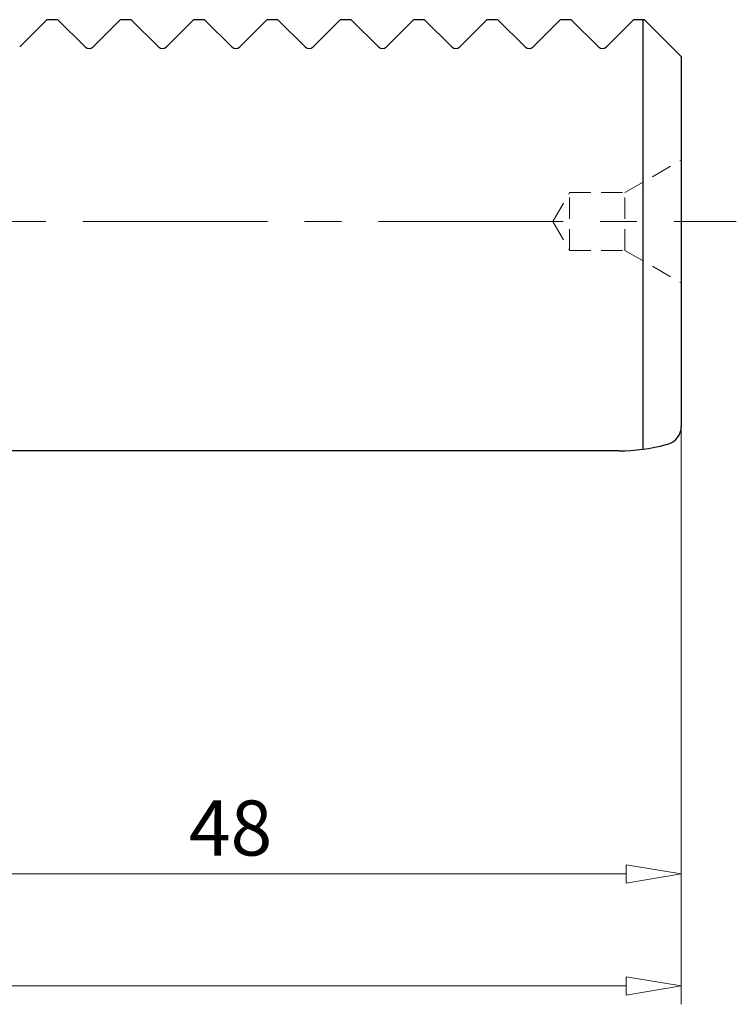
# Model space of a CAD drawing. Units: millimetres. Extents: x 5 to 292, y -203 to -7.
# Drawn here: x 87 to 121, y -145 to -98 of the extents above; entities that cross this region are included whole.
import ezdxf

# ---------------------------------------------------------------- set-up
doc = ezdxf.new("R2010")
doc.units = ezdxf.units.MM
doc.header["$MEASUREMENT"] = 0
for name, pattern in [('AI-Linetype-63', [1.5, 1, -0.5]), ('AI-Linetype-64', [1.5, 1, -0.5]), ('AI-Linetype-65', [1.5, 1, -0.5]), ('AI-Linetype-66', [1.5, 1, -0.5]), ('AI-Linetype-67', [1.5, 1, -0.5]), ('AI-Linetype-68', [1.5, 1, -0.5]), ('AI-Linetype-69', [1.5, 1, -0.5]), ('AI-Linetype-7', [14, 8.75, -1.75, 1.75, -1.75]), ('AI-Linetype-70', [1.5, 1, -0.5])]:
    doc.linetypes.add(name, pattern=pattern)
doc.layers.add('Ebene 1', color=7, linetype='Continuous')

# ---------------------------------------------------------------- blocks, each defined once
blk = doc.blocks.new('block 46')
at = {"layer": 'Ebene 1', "color": 7, "lineweight": 25, "true_color": 0xffffff}
blk.add_lwpolyline([(115.158, -118.615), (78.512, -118.615)], dxfattribs=at)
blk = doc.blocks.new('block 56')
at = {"layer": 'Ebene 1', "color": 7, "lineweight": 25, "true_color": 0xffffff}
blk.add_lwpolyline([(118.117, -99.942), (118.117, -117.462)], dxfattribs=at)
blk = doc.blocks.new('block 57')
at = {"layer": 'Ebene 1', "color": 7, "lineweight": 25, "true_color": 0xffffff}
blk.add_lwpolyline([(99.009, -98.205), (100.301, -99.497)], dxfattribs=at)
blk = doc.blocks.new('block 58')
at = {"layer": 'Ebene 1', "color": 7, "lineweight": 25, "true_color": 0xffffff}
blk.add_lwpolyline([(116.301, -98.205), (116.301, -118.539)], dxfattribs=at)
blk = doc.blocks.new('block 59')
at = {"layer": 'Ebene 1', "color": 7, "lineweight": 25, "true_color": 0xffffff}
blk.add_lwpolyline([(105.436, -98.205), (104.144, -99.497)], dxfattribs=at)
blk = doc.blocks.new('block 61')
at = {"layer": 'Ebene 1', "color": 7, "lineweight": 25, "true_color": 0xffffff}
blk.add_open_spline([(103.776, -99.497), (103.877, -99.599), (104.042, -99.599), (104.144, -99.497)], degree=3, dxfattribs=at)
blk = doc.blocks.new('block 70')
at = {"layer": 'Ebene 1', "color": 7, "lineweight": 25, "true_color": 0xffffff}
blk.add_lwpolyline([(95.014, -98.205), (93.722, -99.497)], dxfattribs=at)
blk = doc.blocks.new('block 71')
at = {"layer": 'Ebene 1', "color": 7, "lineweight": 25, "true_color": 0xffffff}
blk.add_open_spline([(93.353, -99.497), (93.455, -99.599), (93.62, -99.599), (93.722, -99.497)], degree=3, dxfattribs=at)
blk = doc.blocks.new('block 72')
at = {"layer": 'Ebene 1', "color": 7, "lineweight": 25, "true_color": 0xffffff}
blk.add_lwpolyline([(92.061, -98.205), (91.54, -98.205)], dxfattribs=at)
blk = doc.blocks.new('block 73')
at = {"layer": 'Ebene 1', "color": 7, "lineweight": 25, "true_color": 0xffffff}
blk.add_lwpolyline([(92.061, -98.205), (93.353, -99.497)], dxfattribs=at)
blk = doc.blocks.new('block 74')
at = {"layer": 'Ebene 1', "color": 7, "lineweight": 25, "true_color": 0xffffff}
blk.add_lwpolyline([(98.488, -98.205), (97.196, -99.497)], dxfattribs=at)
blk = doc.blocks.new('block 75')
at = {"layer": 'Ebene 1', "color": 7, "lineweight": 25, "true_color": 0xffffff}
blk.add_open_spline([(96.827, -99.497), (96.929, -99.599), (97.094, -99.599), (97.196, -99.497)], degree=3, dxfattribs=at)
blk = doc.blocks.new('block 76')
at = {"layer": 'Ebene 1', "color": 7, "lineweight": 25, "true_color": 0xffffff}
blk.add_lwpolyline([(95.535, -98.205), (95.014, -98.205)], dxfattribs=at)
blk = doc.blocks.new('block 77')
at = {"layer": 'Ebene 1', "color": 7, "lineweight": 25, "true_color": 0xffffff}
blk.add_lwpolyline([(95.535, -98.205), (96.827, -99.497)], dxfattribs=at)
blk = doc.blocks.new('block 78')
at = {"layer": 'Ebene 1', "color": 7, "lineweight": 25, "true_color": 0xffffff}
blk.add_lwpolyline([(101.962, -98.205), (100.67, -99.497)], dxfattribs=at)
blk = doc.blocks.new('block 79')
at = {"layer": 'Ebene 1', "color": 7, "lineweight": 25, "true_color": 0xffffff}
blk.add_open_spline([(100.301, -99.497), (100.403, -99.599), (100.568, -99.599), (100.67, -99.497)], degree=3, dxfattribs=at)
blk = doc.blocks.new('block 80')
at = {"layer": 'Ebene 1', "color": 7, "lineweight": 25, "true_color": 0xffffff}
blk.add_lwpolyline([(99.009, -98.205), (98.488, -98.205)], dxfattribs=at)
blk = doc.blocks.new('block 81')
at = {"layer": 'Ebene 1', "color": 7, "lineweight": 25, "true_color": 0xffffff}
blk.add_lwpolyline([(102.483, -98.205), (103.776, -99.497)], dxfattribs=at)
blk = doc.blocks.new('block 82')
at = {"layer": 'Ebene 1', "color": 7, "lineweight": 25, "true_color": 0xffffff}
blk.add_open_spline([(107.25, -99.497), (107.351, -99.599), (107.516, -99.599), (107.618, -99.497)], degree=3, dxfattribs=at)
blk = doc.blocks.new('block 83')
at = {"layer": 'Ebene 1', "color": 7, "lineweight": 25, "true_color": 0xffffff}
blk.add_lwpolyline([(105.957, -98.205), (105.436, -98.205)], dxfattribs=at)
blk = doc.blocks.new('block 84')
at = {"layer": 'Ebene 1', "color": 7, "lineweight": 25, "true_color": 0xffffff}
blk.add_lwpolyline([(102.483, -98.205), (101.962, -98.205)], dxfattribs=at)
blk = doc.blocks.new('block 85')
at = {"layer": 'Ebene 1', "color": 7, "lineweight": 25, "true_color": 0xffffff}
blk.add_lwpolyline([(105.957, -98.205), (107.25, -99.497)], dxfattribs=at)
blk = doc.blocks.new('block 86')
at = {"layer": 'Ebene 1', "color": 7, "lineweight": 25, "true_color": 0xffffff}
blk.add_lwpolyline([(108.91, -98.205), (107.618, -99.497)], dxfattribs=at)
blk = doc.blocks.new('block 87')
at = {"layer": 'Ebene 1', "color": 7, "lineweight": 25, "true_color": 0xffffff}
blk.add_open_spline([(117.473, -118.301), (117.853, -118.199), (118.117, -117.855), (118.117, -117.462)], degree=3, dxfattribs=at)
blk = doc.blocks.new('block 88')
at = {"layer": 'Ebene 1', "color": 7, "lineweight": 25, "true_color": 0xffffff}
blk.add_lwpolyline([(109.431, -98.205), (108.91, -98.205)], dxfattribs=at)
blk = doc.blocks.new('block 89')
at = {"layer": 'Ebene 1', "color": 7, "lineweight": 25, "true_color": 0xffffff}
blk.add_lwpolyline([(115.858, -98.205), (114.566, -99.497)], dxfattribs=at)
blk = doc.blocks.new('block 90')
at = {"layer": 'Ebene 1', "color": 7, "lineweight": 25, "true_color": 0xffffff}
blk.add_lwpolyline([(112.384, -98.205), (111.092, -99.497)], dxfattribs=at)
blk = doc.blocks.new('block 91')
at = {"layer": 'Ebene 1', "color": 7, "lineweight": 25, "true_color": 0xffffff}
blk.add_open_spline([(110.724, -99.497), (110.825, -99.599), (110.99, -99.599), (111.092, -99.497)], degree=3, dxfattribs=at)
blk = doc.blocks.new('block 92')
at = {"layer": 'Ebene 1', "color": 7, "lineweight": 25, "true_color": 0xffffff}
blk.add_lwpolyline([(109.431, -98.205), (110.724, -99.497)], dxfattribs=at)
blk = doc.blocks.new('block 93')
at = {"layer": 'Ebene 1', "color": 7, "lineweight": 25, "true_color": 0xffffff}
blk.add_open_spline([(114.198, -99.497), (114.299, -99.599), (114.464, -99.599), (114.566, -99.497)], degree=3, dxfattribs=at)
blk = doc.blocks.new('block 94')
at = {"layer": 'Ebene 1', "color": 7, "lineweight": 25, "true_color": 0xffffff}
blk.add_lwpolyline([(88.587, -98.205), (89.879, -99.497)], dxfattribs=at)
blk = doc.blocks.new('block 95')
at = {"layer": 'Ebene 1', "color": 7, "lineweight": 25, "true_color": 0xffffff}
blk.add_lwpolyline([(88.587, -98.205), (88.066, -98.205)], dxfattribs=at)
blk = doc.blocks.new('block 96')
at = {"layer": 'Ebene 1', "color": 7, "lineweight": 25, "true_color": 0xffffff}
blk.add_lwpolyline([(112.905, -98.205), (114.198, -99.497)], dxfattribs=at)
blk = doc.blocks.new('block 97')
at = {"layer": 'Ebene 1', "color": 7, "lineweight": 25, "true_color": 0xffffff}
blk.add_lwpolyline([(112.905, -98.205), (112.384, -98.205)], dxfattribs=at)
blk = doc.blocks.new('block 98')
at = {"layer": 'Ebene 1', "color": 7, "lineweight": 25, "true_color": 0xffffff}
blk.add_lwpolyline([(88.066, -98.205), (86.774, -99.497)], dxfattribs=at)
blk = doc.blocks.new('block 99')
at = {"layer": 'Ebene 1', "color": 7, "lineweight": 25, "true_color": 0xffffff}
blk.add_lwpolyline([(116.38, -98.205), (115.858, -98.205)], dxfattribs=at)
blk = doc.blocks.new('block 100')
at = {"layer": 'Ebene 1', "color": 7, "lineweight": 25, "true_color": 0xffffff}
blk.add_lwpolyline([(116.38, -98.205), (118.117, -99.942)], dxfattribs=at)
blk = doc.blocks.new('block 101')
at = {"layer": 'Ebene 1', "color": 7, "lineweight": 25, "true_color": 0xffffff}
blk.add_lwpolyline([(91.54, -98.205), (90.248, -99.497)], dxfattribs=at)
blk = doc.blocks.new('block 102')
at = {"layer": 'Ebene 1', "color": 7, "lineweight": 25, "true_color": 0xffffff}
blk.add_open_spline([(89.879, -99.497), (89.981, -99.599), (90.146, -99.599), (90.248, -99.497)], degree=3, dxfattribs=at)
blk = doc.blocks.new('block 106')
at = {"layer": 'Ebene 1', "color": 7, "lineweight": 25, "true_color": 0xffffff}
blk.add_lwpolyline([(117.406, -118.319), (117.473, -118.301)], dxfattribs=at)
blk = doc.blocks.new('block 107')
at = {"layer": 'Ebene 1', "color": 7, "lineweight": 25, "true_color": 0xffffff}
blk.add_open_spline([(115.158, -118.615), (115.917, -118.615), (116.673, -118.515), (117.406, -118.319)], degree=3, dxfattribs=at)
blk = doc.blocks.new('block 241')
at = {"layer": 'Ebene 1', "color": 9, "linetype": 'AI-Linetype-7', "lineweight": 9, "true_color": 0xc0bfbf}
blk.add_lwpolyline([(47.767, -107.758), (120.722, -107.758)], dxfattribs=at)
blk = doc.blocks.new('block 297')
at = {"layer": 'Ebene 1', "color": 215, "linetype": 'AI-Linetype-63', "lineweight": 13, "true_color": 0xa5519a}
blk.add_lwpolyline([(115.446, -106.391), (118.117, -104.849)], dxfattribs=at)
blk = doc.blocks.new('block 298')
at = {"layer": 'Ebene 1', "color": 215, "linetype": 'AI-Linetype-64', "lineweight": 13, "true_color": 0xa5519a}
blk.add_lwpolyline([(112.037, -107.758), (112.827, -106.391)], dxfattribs=at)
blk = doc.blocks.new('block 299')
at = {"layer": 'Ebene 1', "color": 215, "linetype": 'AI-Linetype-65', "lineweight": 13, "true_color": 0xa5519a}
blk.add_lwpolyline([(112.827, -106.391), (115.446, -106.391)], dxfattribs=at)
blk = doc.blocks.new('block 300')
at = {"layer": 'Ebene 1', "color": 215, "linetype": 'AI-Linetype-66', "lineweight": 13, "true_color": 0xa5519a}
blk.add_lwpolyline([(112.827, -109.126), (115.446, -109.126)], dxfattribs=at)
blk = doc.blocks.new('block 301')
at = {"layer": 'Ebene 1', "color": 215, "linetype": 'AI-Linetype-67', "lineweight": 13, "true_color": 0xa5519a}
blk.add_lwpolyline([(112.037, -107.758), (112.827, -109.126)], dxfattribs=at)
blk = doc.blocks.new('block 302')
at = {"layer": 'Ebene 1', "color": 215, "linetype": 'AI-Linetype-68', "lineweight": 13, "true_color": 0xa5519a}
blk.add_lwpolyline([(112.827, -109.126), (112.827, -106.391)], dxfattribs=at)
blk = doc.blocks.new('block 303')
at = {"layer": 'Ebene 1', "color": 215, "linetype": 'AI-Linetype-69', "lineweight": 13, "true_color": 0xa5519a}
blk.add_lwpolyline([(115.446, -109.126), (115.446, -106.391)], dxfattribs=at)
blk = doc.blocks.new('block 304')
at = {"layer": 'Ebene 1', "color": 215, "linetype": 'AI-Linetype-70', "lineweight": 13, "true_color": 0xa5519a}
blk.add_lwpolyline([(115.446, -109.126), (118.117, -110.668)], dxfattribs=at)
blk = doc.blocks.new('block 707')
at = {"layer": 'Ebene 1', "color": 8, "lineweight": 9, "true_color": 0x7f8080}
blk.add_lwpolyline([(118.117, -117.022), (118.117, -139.511)], dxfattribs=at)
blk = doc.blocks.new('block 708')
at = {"layer": 'Ebene 1', "color": 8, "lineweight": 9, "true_color": 0x7f8080}
blk.add_lwpolyline([(79.033, -138.643), (115.511, -138.643)], dxfattribs=at)
blk = doc.blocks.new('block 712')
at = {"layer": 'Ebene 1', "color": 8, "lineweight": 9, "true_color": 0x7f8080}
blk.add_lwpolyline([(115.511, -138.208), (118.117, -138.643)], dxfattribs=at)
blk = doc.blocks.new('block 713')
at = {"layer": 'Ebene 1', "color": 8, "lineweight": 9, "true_color": 0x7f8080}
blk.add_lwpolyline([(118.117, -138.643), (115.511, -139.077)], dxfattribs=at)
blk = doc.blocks.new('block 714')
at = {"layer": 'Ebene 1', "color": 8, "lineweight": 9, "true_color": 0x7f8080}
blk.add_lwpolyline([(115.511, -138.208), (115.511, -139.077)], dxfattribs=at)
blk = doc.blocks.new('block 715')
at = {"layer": 'Ebene 1', "color": 22, "true_color": 0xe42420, "insert": (94.791, -137.774), "char_height": 2.60554, "attachment_point": 7}
blk.add_mtext('\\fMyriad Pro|b0|i0|c0|p34;\\W1;48', dxfattribs=at)
blk = doc.blocks.new('block 727')
at = {"layer": 'Ebene 1', "color": 8, "lineweight": 9, "true_color": 0x7f8080}
blk.add_lwpolyline([(118.117, -117.022), (118.117, -144.817)], dxfattribs=at)
blk = doc.blocks.new('block 728')
at = {"layer": 'Ebene 1', "color": 8, "lineweight": 9, "true_color": 0x7f8080}
blk.add_lwpolyline([(52.978, -143.949), (115.511, -143.949)], dxfattribs=at)
blk = doc.blocks.new('block 732')
at = {"layer": 'Ebene 1', "color": 8, "lineweight": 9, "true_color": 0x7f8080}
blk.add_lwpolyline([(115.511, -143.514), (118.117, -143.949)], dxfattribs=at)
blk = doc.blocks.new('block 733')
at = {"layer": 'Ebene 1', "color": 8, "lineweight": 9, "true_color": 0x7f8080}
blk.add_lwpolyline([(118.117, -143.949), (115.511, -144.383)], dxfattribs=at)
blk = doc.blocks.new('block 734')
at = {"layer": 'Ebene 1', "color": 8, "lineweight": 9, "true_color": 0x7f8080}
blk.add_lwpolyline([(115.511, -143.514), (115.511, -144.383)], dxfattribs=at)
blk = doc.blocks.new('block 802')
at = {"layer": 'Ebene 1', "lineweight": 0}
blk.add_lwpolyline([(118.117, -116.587), (118.117, -116.587)], dxfattribs=at)
blk = doc.blocks.new('block 803')
at = {"layer": 'Ebene 1', "lineweight": 0}
blk.add_lwpolyline([(118.117, -138.643), (118.117, -138.643)], dxfattribs=at)
blk = doc.blocks.new('block 808')
at = {"layer": 'Ebene 1', "lineweight": 0}
blk.add_lwpolyline([(118.117, -116.587), (118.117, -116.587)], dxfattribs=at)
blk = doc.blocks.new('block 809')
at = {"layer": 'Ebene 1', "lineweight": 0}
blk.add_lwpolyline([(118.117, -143.949), (118.117, -143.949)], dxfattribs=at)

msp = doc.modelspace()

# ---------------------------------------------------------------- block references
at = {"layer": 'Ebene 1'}
for name in ['block 98', 'block 95', 'block 94', 'block 101', 'block 72', 'block 73', 'block 70', 'block 76', 'block 77', 'block 74', 'block 80', 'block 57', 'block 78', 'block 84', 'block 81', 'block 59', 'block 83', 'block 85', 'block 86', 'block 88', 'block 92', 'block 90', 'block 97', 'block 96', 'block 89', 'block 99', 'block 58', 'block 100', 'block 102', 'block 71', 'block 75', 'block 79', 'block 61', 'block 82', 'block 91', 'block 93', 'block 56', 'block 297', 'block 298', 'block 299', 'block 302', 'block 303', 'block 241', 'block 301', 'block 300', 'block 304', 'block 802', 'block 808', 'block 87', 'block 707', 'block 727', 'block 107', 'block 106', 'block 46', 'block 715', 'block 712', 'block 714', 'block 708', 'block 713', 'block 803', 'block 732', 'block 734', 'block 728', 'block 733', 'block 809']:
    msp.add_blockref(name, (0, 0), dxfattribs=at)

doc.saveas('drawing.dxf')
